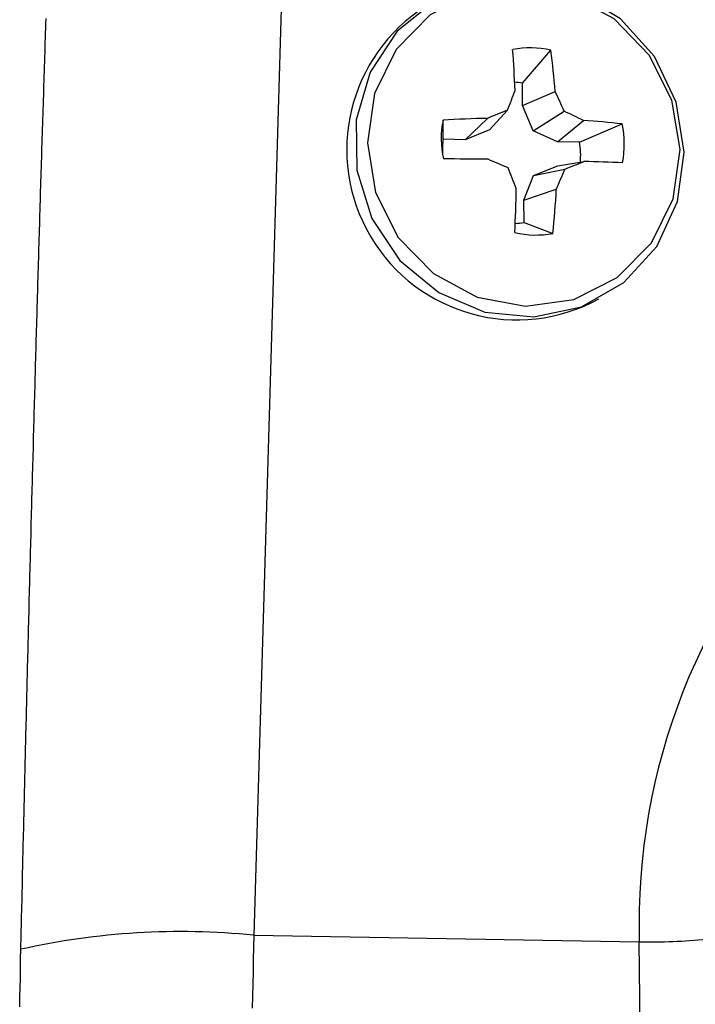
# Model space of a CAD drawing. Extents: x -11.2 to 1.5, y 0.2 to 18.9.
# Drawn here: x -9.8 to -9.1, y 16.6 to 17.5 of the extents above; entities that cross this region are included whole.
import ezdxf

# ---------------------------------------------------------------- set-up
doc = ezdxf.new("R2010")
doc.units = 0
doc.header["$MEASUREMENT"] = 0
doc.layers.get('0').update_dxf_attribs({"linetype": 'CONTINUOUS'})

msp = doc.modelspace()

# ---------------------------------------------------------------- linework, layer by layer
at = {"color": 7, "linetype": 'Continuous'}
for p, q in [((-9.50264, 17.66957), (-9.53268, 16.65574)), ((-9.27847, 17.46244), (-9.25167, 17.49361)), ((-9.27821, 17.44122), (-9.27847, 17.46244)), ((-9.27821, 17.44122), (-9.24749, 17.45474)), ((-9.30969, 17.41827), (-9.29251, 17.43707)), ((-9.26836, 17.41737), (-9.27821, 17.44122)), ((-9.26836, 17.41737), (-9.23889, 17.43589)), ((-9.35342, 17.40944), (-9.35359, 17.4276)), ((-9.33268, 17.40899), (-9.31145, 17.42915)), ((-9.24513, 17.40708), (-9.22078, 17.42717)), ((-9.30969, 17.41827), (-9.33268, 17.40899)), ((-9.24513, 17.40708), (-9.26836, 17.41737)), ((-9.22439, 17.40662), (-9.18413, 17.42389)), ((-9.33268, 17.40899), (-9.35342, 17.40944)), ((-9.22439, 17.40662), (-9.24513, 17.40708)), ((-9.24486, 17.38438), (-9.22032, 17.38841)), ((-9.26785, 17.37509), (-9.24486, 17.38438)), ((-9.26785, 17.37509), (-9.23823, 17.38104)), ((-9.27714, 17.35166), (-9.26785, 17.37509)), ((-9.27714, 17.35166), (-9.24639, 17.36199)), ((-9.27689, 17.33045), (-9.27714, 17.35166)), ((-9.27689, 17.33045), (-9.2496, 17.32026)), ((-9.21266, 17.2548), (-9.20606, 17.2583)), ((-9.53268, 16.65574), (-9.16783, 16.64954))]:
    msp.add_line(p, q, dxfattribs=at)
at = {"color": 8, "linetype": 'Continuous'}
msp.add_line((-9.15003, 15.16114), (-9.16783, 16.64954), dxfattribs=at)
at = {"color": 7, "linetype": 'Continuous', "flags": 128}
for points in [[(-9.12531, 17.39722), (-9.13281, 17.44441), (-9.1535, 17.48771), (-9.18554, 17.52327), (-9.2261, 17.54793), (-9.27156, 17.55951), (-9.31789, 17.55697), (-9.36097, 17.54053), (-9.39697, 17.51167), (-9.42269, 17.47294), (-9.43585, 17.42778), (-9.43528, 17.38021), (-9.42103, 17.33446), (-9.39437, 17.29458), (-9.35766, 17.26413), (-9.31416, 17.2458), (-9.26775, 17.24123), (-9.22254, 17.25083), (-9.18256, 17.27373), (-9.15135, 17.30791), (-9.13168, 17.35033), (-9.12531, 17.39722)], [(-9.12923, 17.39955), (-9.13703, 17.4465), (-9.15856, 17.48916), (-9.1917, 17.52337), (-9.23321, 17.54578), (-9.27904, 17.55418), (-9.32468, 17.54777), (-9.36568, 17.52717), (-9.39802, 17.49439), (-9.41854, 17.45265), (-9.42522, 17.40602), (-9.41742, 17.35908), (-9.39589, 17.31641), (-9.36275, 17.2822), (-9.32124, 17.2598), (-9.27541, 17.25139), (-9.22977, 17.2578), (-9.18877, 17.2784), (-9.15643, 17.31118), (-9.13591, 17.35293), (-9.12923, 17.39955)]]:
    msp.add_lwpolyline(points, dxfattribs=at)
at = {"color": 7}
msp.add_polyline3d([(-9.75313, 16.64238, 0), (-9.75303, 16.64698, 0), (-9.75293, 16.65148, 0), (-9.75283, 16.65608, 0), (-9.75273, 16.66058, 0), (-9.75263, 16.66518, 0), (-9.75253, 16.66968, 0), (-9.75243, 16.67428, 0), (-9.75223, 16.67888, 0), (-9.75213, 16.68338, 0), (-9.75203, 16.68798, 0), (-9.75193, 16.69248, 0), (-9.75183, 16.69708, 0), (-9.75173, 16.70158, 0), (-9.75163, 16.70618, 0), (-9.75153, 16.71068, 0), (-9.75143, 16.71528, 0), (-9.75133, 16.71978, 0), (-9.75123, 16.72438, 0), (-9.75113, 16.72888, 0), (-9.75103, 16.73348, 0), (-9.75093, 16.73798, 0), (-9.75083, 16.74258, 0), (-9.75063, 16.74708, 0), (-9.75053, 16.75168, 0), (-9.75043, 16.75618, 0), (-9.75033, 16.76078, 0), (-9.75023, 16.76528, 0), (-9.75013, 16.76988, 0), (-9.75003, 16.77438, 0), (-9.74993, 16.77898, 0), (-9.74983, 16.78348, 0), (-9.74973, 16.78808, 0), (-9.74963, 16.79258, 0), (-9.74953, 16.79718, 0), (-9.74933, 16.80168, 0), (-9.74923, 16.80628, 0), (-9.74913, 16.81078, 0), (-9.74903, 16.81538, 0), (-9.74893, 16.81988, 0), (-9.74883, 16.82448, 0), (-9.74873, 16.82898, 0), (-9.74863, 16.83358, 0), (-9.74853, 16.83808, 0), (-9.74843, 16.84268, 0), (-9.74833, 16.84718, 0), (-9.74813, 16.85168, 0), (-9.74803, 16.85628, 0), (-9.74793, 16.86078, 0), (-9.74783, 16.86538, 0), (-9.74773, 16.86988, 0), (-9.74763, 16.87448, 0), (-9.74753, 16.87898, 0), (-9.74743, 16.88358, 0), (-9.74723, 16.88808, 0), (-9.74713, 16.89268, 0), (-9.74703, 16.89718, 0), (-9.74693, 16.90178, 0), (-9.74683, 16.90628, 0), (-9.74673, 16.91088, 0), (-9.74663, 16.91538, 0), (-9.74653, 16.91998, 0), (-9.74633, 16.92448, 0), (-9.74623, 16.92908, 0), (-9.74613, 16.93358, 0), (-9.74603, 16.93808, 0), (-9.74593, 16.94268, 0), (-9.74583, 16.94718, 0), (-9.74573, 16.95178, 0), (-9.74553, 16.95628, 0), (-9.74543, 16.96088, 0), (-9.74533, 16.96538, 0), (-9.74523, 16.96998, 0), (-9.74513, 16.97448, 0), (-9.74503, 16.97898, 0), (-9.74483, 16.98358, 0), (-9.74473, 16.98808, 0), (-9.74463, 16.99268, 0), (-9.74453, 16.99718, 0), (-9.74443, 17.00178, 0), (-9.74423, 17.00628, 0), (-9.74413, 17.01088, 0), (-9.74403, 17.01538, 0), (-9.74393, 17.01988, 0), (-9.74383, 17.02448, 0), (-9.74373, 17.02898, 0), (-9.74353, 17.03358, 0), (-9.74343, 17.03808, 0), (-9.74333, 17.04268, 0), (-9.74323, 17.04718, 0), (-9.74313, 17.05168, 0), (-9.74293, 17.05628, 0), (-9.74283, 17.06078, 0), (-9.74273, 17.06538, 0), (-9.74263, 17.06988, 0), (-9.74243, 17.07448, 0), (-9.74233, 17.07898, 0), (-9.74223, 17.08348, 0), (-9.74213, 17.08808, 0), (-9.74203, 17.09258, 0), (-9.74183, 17.09718, 0), (-9.74173, 17.10168, 0), (-9.74163, 17.10618, 0), (-9.74153, 17.11078, 0), (-9.74133, 17.11528, 0), (-9.74123, 17.11988, 0), (-9.74113, 17.12438, 0), (-9.74103, 17.12888, 0), (-9.74093, 17.13348, 0), (-9.74073, 17.13798, 0), (-9.74063, 17.14258, 0), (-9.74053, 17.14708, 0), (-9.74043, 17.15168, 0), (-9.74023, 17.15618, 0), (-9.74013, 17.16068, 0), (-9.74003, 17.16528, 0), (-9.73993, 17.16978, 0), (-9.73973, 17.17438, 0), (-9.73963, 17.17888, 0), (-9.73953, 17.18338, 0), (-9.73933, 17.18798, 0), (-9.73923, 17.19248, 0), (-9.73913, 17.19708, 0), (-9.73903, 17.20158, 0), (-9.73883, 17.20608, 0), (-9.73873, 17.21068, 0), (-9.73863, 17.21518, 0), (-9.73853, 17.21968, 0), (-9.73833, 17.22428, 0), (-9.73823, 17.22878, 0), (-9.73813, 17.23338, 0), (-9.73793, 17.23788, 0), (-9.73783, 17.24238, 0), (-9.73773, 17.24698, 0), (-9.73763, 17.25148, 0), (-9.73743, 17.25608, 0), (-9.73733, 17.26058, 0), (-9.73723, 17.26508, 0), (-9.73703, 17.26968, 0), (-9.73693, 17.27418, 0), (-9.73683, 17.27868, 0), (-9.73663, 17.28328, 0), (-9.73653, 17.28778, 0), (-9.73643, 17.29238, 0), (-9.73623, 17.29688, 0), (-9.73613, 17.30138, 0), (-9.73603, 17.30598, 0), (-9.73583, 17.31048, 0), (-9.73573, 17.31498, 0), (-9.73563, 17.31958, 0), (-9.73543, 17.32408, 0), (-9.73533, 17.32868, 0), (-9.73523, 17.33318, 0), (-9.73503, 17.33768, 0), (-9.73493, 17.34228, 0), (-9.73483, 17.34678, 0), (-9.73463, 17.35128, 0), (-9.73453, 17.35588, 0), (-9.73443, 17.36038, 0), (-9.73423, 17.36488, 0), (-9.73413, 17.36948, 0), (-9.73393, 17.37398, 0), (-9.73383, 17.37858, 0), (-9.73373, 17.38308, 0), (-9.73353, 17.38758, 0), (-9.73343, 17.39218, 0), (-9.73323, 17.39668, 0), (-9.73313, 17.40118, 0), (-9.73303, 17.40578, 0), (-9.73283, 17.41028, 0), (-9.73273, 17.41478, 0), (-9.73253, 17.41938, 0), (-9.73243, 17.42388, 0), (-9.73233, 17.42838, 0), (-9.73213, 17.43298, 0), (-9.73203, 17.43748, 0), (-9.73183, 17.44198, 0), (-9.73173, 17.44658, 0), (-9.73153, 17.45108, 0), (-9.73143, 17.45558, 0), (-9.73133, 17.46018, 0), (-9.73113, 17.46468, 0), (-9.73103, 17.46918, 0), (-9.73083, 17.47378, 0), (-9.73073, 17.47828, 0), (-9.73053, 17.48278, 0), (-9.73043, 17.48738, 0), (-9.73023, 17.49188, 0), (-9.73013, 17.49638, 0), (-9.73003, 17.50098, 0), (-9.72983, 17.50548, 0), (-9.72973, 17.50998, 0), (-9.72953, 17.51458, 0), (-9.72943, 17.51908, 0), (-9.72923, 17.52358, 0)], dxfattribs=at)
at = {"color": 8, "linetype": 'Continuous'}
msp.add_polyline3d([(-9.53263, 16.65578, 0), (-9.53293, 16.64418, 0), (-9.53323, 16.63268, 0), (-9.53343, 16.62118, 0), (-9.53373, 16.60958, 0), (-9.53393, 16.59808, 0), (-9.53423, 16.58658, 0)], dxfattribs=at)
at = {"color": 8}
msp.add_polyline3d([(-9.75423, 16.58798, 0), (-9.75403, 16.59708, 0), (-9.75383, 16.60608, 0), (-9.75363, 16.61518, 0), (-9.75353, 16.62428, 0), (-9.75333, 16.63338, 0), (-9.75313, 16.64238, 0)], dxfattribs=at)
at = {"color": 7, "linetype": 'Continuous'}
for centre, radius, start, end in [((-9.28359, 17.39942), 0.16107, 119.60893, 296.12354), ((-9.27148, 17.41115), 0.08481, 76.4899, 101.00712), ((-10.51443, 17.40262), 1.23018, 2.46689, 4.27852), ((-9.85982, 17.40862), 0.61406, 4.30746, 7.95571), ((-9.29103, 17.39882), 0.06485, 78.82954, 85.33277), ((-11.47465, 18.28762), 2.34205, 338.70512, 339.19023), ((-9.86895, 17.15969), 0.68794, 23.67155, 25.39733), ((-8.46463, 15.42833), 2.17265, 112.39843, 112.93975), ((-9.55848, 16.7492), 0.75742, 63.52269, 65.04297), ((-9.26462, 17.41024), 0.09064, 168.9617, 192.4089), ((-9.28892, 16.24966), 1.17971, 91.09446, 93.14238), ((-9.27234, 16.6445), 0.78437, 83.54285, 86.23162), ((-9.27265, 17.40442), 0.09064, 348.9617, 12.4089), ((-9.28618, 17.39893), 0.06806, 171.11762, 182.18676), ((-9.29205, 17.39445), 0.06874, 354.50715, 10.19955), ((-9.37908, 12.06428), 5.32655, 89.2675, 89.721), ((-10.05218, 15.62965), 1.91039, 66.54693, 67.17099), ((-10.59785, 20.7121), 3.59784, 292.20345, 292.51192), ((-9.33083, 13.88961), 3.50055, 87.59087, 88.19091), ((-10.50086, 16.8987), 1.3021, 20.88185, 21.798), ((-10.11882, 17.74655), 0.95343, 336.21273, 337.45789), ((-10.811, 17.3903), 1.52697, 357.40044, 358.96886), ((-9.99942, 17.39895), 0.75394, 354.00917, 357.19067), ((-9.28656, 17.39315), 0.06345, 271.19804, 278.76632), ((-9.26579, 17.4035), 0.08481, 256.4899, 281.00712), ((-8.56881, 16.6669), 0.59927, 89.11095, 181.65964), ((-9.60126, 15.95926), 0.69985, 84.37676, 102.5334), ((-9.15708, 17.19152), 0.54209, 268.86375, 275.6078)]:
    msp.add_arc(centre, radius, start, end, dxfattribs=at)

doc.saveas('drawing.dxf')
